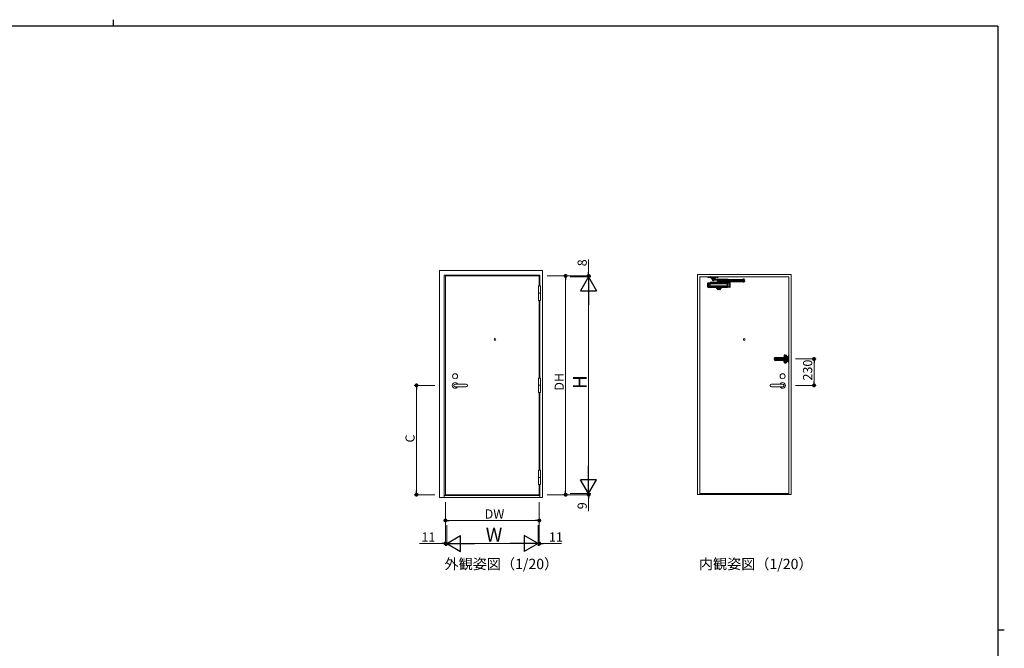
# Model space of a CAD drawing. Extents: x 0 to 793, y 0 to 564.
# Drawn here: x 347 to 776, y 291 to 564 of the extents above; entities that cross this region are included whole.
import ezdxf

# ---------------------------------------------------------------- set-up
doc = ezdxf.new("R2010")
doc.units = 0
doc.linetypes.add('YCENTER_1', pattern=[13, 10, -1, 1, -1])
doc.linetypes.add('YHIDDEN_1', pattern=[4, 3, -1])
doc.layers.add('USER1', color=3, linetype='CONTINUOUS')
doc.layers.add('YKK_ZWAK', color=7, linetype='CONTINUOUS')
doc.layers.add('YKK_A1', color=4, linetype='CONTINUOUS', lineweight=13)
doc.layers.add('YKK_D', color=6, linetype='CONTINUOUS', lineweight=13)
doc.styles.get("Standard").update_dxf_attribs({"font": 'ROMANS.SHX', "bigfont": 'EXTFONT.SHX'})

# ---------------------------------------------------------------- blocks, each defined once
blk = doc.blocks.new('A201')
at = {"layer": 'YKK_ZWAK', "color": 8, "linetype": 'Continuous'}
blk.add_line((296.01, 412), (296.01, 410), dxfattribs=at)
at = {"layer": 'YKK_ZWAK', "color": 254, "linetype": 'Continuous'}
for p, q in [((571, 410), (21, 410)), ((571, 410), (571, 35)), ((571, 222.5), (573, 222.5))]:
    blk.add_line(p, q, dxfattribs=at)

msp = doc.modelspace()

# ---------------------------------------------------------------- linework, layer by layer
at = {"layer": 'YKK_A1'}
for p, q in [((529.81, 356.5), (529.81, 455.15)), ((529.81, 455.15), (574.71, 455.15)), ((574.71, 455.15), (574.71, 356.5)), ((531.81, 357.4), (531.81, 453.15)), ((531.81, 453.15), (573.46, 453.15)), ((573.26, 452.8), (532.41, 452.8)), ((532.41, 452.8), (532.41, 357.7)), ((573.26, 448.43), (573.26, 452.8)), ((573.46, 453.15), (573.46, 448.43)), ((682.8, 453.4), (642.05, 453.4)), ((642.05, 453.4), (642.05, 357.8)), ((643.05, 452.4), (681.8, 452.4)), ((643.05, 452.4), (643.05, 357.8)), ((681.8, 357.8), (681.8, 452.4)), ((682.8, 357.8), (682.8, 453.4)), ((572.88, 448.43), (573.83, 448.43)), ((572.88, 448.43), (572.88, 442.18)), ((573.83, 448.43), (573.83, 442.18)), ((572.88, 445.3), (573.83, 445.3)), ((572.88, 442.18), (573.83, 442.18)), ((573.26, 408.38), (573.26, 442.18)), ((573.46, 442.18), (573.46, 408.38)), ((572.88, 408.38), (573.83, 408.38)), ((572.88, 408.38), (572.88, 402.13)), ((573.83, 408.38), (573.83, 402.13)), ((541.41, 405.8), (536.61, 405.8)), ((536.61, 404.6), (541.41, 404.6)), ((572.88, 405.25), (573.83, 405.25)), ((674.35, 405.8), (679.15, 405.8)), ((679.15, 404.6), (674.35, 404.6)), ((572.88, 402.13), (573.83, 402.13)), ((573.26, 368.33), (573.26, 402.13)), ((573.46, 402.13), (573.46, 368.33)), ((572.88, 368.33), (573.83, 368.33)), ((572.88, 362.08), (572.88, 368.33)), ((572.88, 365.2), (573.83, 365.2)), ((573.83, 362.08), (573.83, 368.33)), ((572.88, 362.08), (573.83, 362.08)), ((573.26, 357.7), (573.26, 362.08)), ((573.46, 362.08), (573.46, 357.4)), ((574.71, 356.5), (529.81, 356.5)), ((573.46, 357.4), (531.81, 357.4)), ((531.81, 357.4), (531.81, 356.5)), ((532.41, 357.7), (573.26, 357.7)), ((573.46, 357.4), (573.46, 356.5)), ((642.05, 357.8), (682.8, 357.8)), ((681.8, 358.15), (643.05, 358.15))]:
    msp.add_line(p, q, dxfattribs=at)
at = {"layer": 'YKK_A1', "linetype": 'Continuous', "lineweight": 30, "ltscale": 0.5}
for p, q in [((646.64, 449.82), (647.59, 449.9)), ((646.65, 452.4), (651.15, 452.4)), ((646.65, 452.4), (646.65, 452.22)), ((646.65, 452.22), (647.93, 452.22)), ((655.21, 449.9), (647.59, 449.9)), ((647.59, 447.8), (647.59, 449.9)), ((648.18, 451.67), (647.98, 452.18)), ((648.18, 451.85), (648.01, 452.25)), ((648.18, 451.85), (648.7, 451.85)), ((648.18, 451.85), (648.18, 451.67)), ((648.18, 451.67), (649.63, 451.67)), ((648.43, 451.39), (648.42, 451.17)), ((648.42, 451.17), (662.62, 450.9)), ((662.62, 451.12), (648.43, 451.4)), ((648.53, 451.12), (648.53, 451.04)), ((648.53, 451.12), (649.28, 451.12)), ((648.53, 451.04), (649.28, 451.04)), ((648.55, 451.67), (648.55, 451.42)), ((648.55, 451.39), (648.55, 451.42)), ((649.25, 451.4), (648.55, 451.42)), ((649.25, 451.42), (648.55, 451.42)), ((649.25, 451.38), (648.55, 451.39)), ((648.55, 451.17), (648.55, 451.14)), ((649.25, 451.15), (648.55, 451.17)), ((649.25, 451.13), (648.55, 451.14)), ((648.65, 450.98), (648.65, 450.95)), ((649.15, 450.98), (648.65, 450.98)), ((649.15, 450.95), (648.65, 450.95)), ((648.66, 451.41), (648.66, 451.42)), ((648.67, 451.14), (648.69, 451.12)), ((648.69, 451.12), (649.11, 451.12)), ((648.69, 451.04), (649.11, 451.04)), ((648.69, 451.04), (648.69, 450.98)), ((648.69, 450.98), (649.11, 450.98)), ((649.1, 451.9), (648.7, 451.9)), ((648.7, 451.85), (649.1, 451.85)), ((648.97, 451.04), (648.97, 450.98)), ((649.1, 451.85), (649.63, 451.85)), ((649.12, 451.13), (649.11, 451.12)), ((649.11, 451.04), (649.11, 450.98)), ((649.14, 451.4), (649.14, 451.42)), ((649.15, 450.98), (649.15, 450.95)), ((649.25, 451.67), (649.25, 451.42)), ((649.25, 451.38), (649.25, 451.4)), ((649.25, 451.15), (649.25, 451.13)), ((649.28, 451.12), (649.28, 451.04)), ((649.63, 451.85), (649.79, 452.25)), ((649.63, 451.67), (649.82, 452.18)), ((649.63, 451.85), (649.63, 451.67)), ((649.63, 451.85), (649.63, 451.67)), ((651.15, 452.22), (649.87, 452.22)), ((650.53, 450.05), (650.55, 450.15)), ((652.28, 450.05), (650.53, 450.05)), ((650.53, 450.05), (650.53, 449.9)), ((652.28, 449.9), (650.53, 449.9)), ((652.25, 450.15), (650.55, 450.15)), ((650.75, 450.58), (650.75, 450.38)), ((650.8, 450.63), (662.5, 450.63)), ((650.8, 450.33), (661.95, 450.33)), ((650.95, 450.71), (650.95, 450.63)), ((650.95, 450.71), (651.85, 450.71)), ((651.08, 450.33), (651.04, 450.28)), ((651.76, 450.28), (651.04, 450.28)), ((651.04, 450.15), (651.04, 450.28)), ((651.08, 450.33), (651.73, 450.33)), ((651.15, 452.4), (651.15, 452.22)), ((651.15, 450.96), (651.15, 450.71)), ((651.15, 450.96), (651.65, 450.96)), ((651.15, 450.76), (651.65, 450.76)), ((651.4, 450.91), (651.4, 450.81)), ((651.65, 450.96), (651.65, 450.71)), ((651.73, 450.33), (651.76, 450.28)), ((651.76, 450.15), (651.76, 450.28)), ((651.85, 450.71), (651.85, 450.63)), ((652.28, 450.05), (652.25, 450.15)), ((652.28, 450.05), (652.28, 449.9)), ((656.16, 449.82), (655.21, 449.9)), ((655.21, 447.8), (655.21, 449.89)), ((662.52, 451.26), (661.77, 451.26)), ((661.77, 451.18), (661.77, 451.26)), ((662.52, 451.18), (661.77, 451.18)), ((661.8, 451.16), (662.5, 451.15)), ((661.8, 451.14), (661.8, 451.16)), ((661.8, 451.14), (662.5, 451.12)), ((661.8, 450.89), (661.8, 450.91)), ((661.8, 450.89), (662.5, 450.88)), ((661.8, 450.63), (661.8, 450.88)), ((661.8, 450.88), (662.5, 450.88)), ((661.9, 451.32), (661.9, 451.35)), ((661.9, 451.35), (662.4, 451.35)), ((661.9, 451.32), (662.4, 451.32)), ((661.91, 450.89), (661.91, 450.88)), ((661.92, 451.16), (661.93, 451.18)), ((661.93, 451.26), (661.93, 451.32)), ((662.36, 451.32), (661.93, 451.32)), ((662.36, 451.26), (661.93, 451.26)), ((661.95, 450.33), (662.35, 450.33)), ((661.95, 450.28), (662.35, 450.28)), ((662.08, 451.26), (662.08, 451.32)), ((662.35, 450.33), (662.5, 450.33)), ((662.35, 450.33), (662.5, 450.33)), ((662.36, 451.26), (662.36, 451.32)), ((662.38, 451.15), (662.36, 451.18)), ((662.38, 450.88), (662.38, 450.88)), ((662.4, 451.32), (662.4, 451.35)), ((662.5, 451.12), (662.5, 451.15)), ((662.5, 450.87), (662.5, 450.9)), ((662.5, 450.63), (662.5, 450.88)), ((662.52, 451.18), (662.52, 451.26)), ((662.55, 450.58), (662.55, 450.38)), ((662.62, 451.12), (662.62, 450.9)), ((646.55, 447.98), (646.55, 449.72)), ((646.64, 447.88), (647.59, 447.8)), ((646.81, 449.3), (646.81, 449.35)), ((646.88, 449.35), (646.81, 449.35)), ((646.88, 449.3), (646.81, 449.3)), ((646.88, 448.4), (646.81, 448.4)), ((646.81, 448.4), (646.81, 448.35)), ((646.88, 448.35), (646.81, 448.35)), ((646.98, 449.47), (646.93, 449.47)), ((646.93, 449.4), (646.93, 449.47)), ((646.93, 449.4), (646.93, 449.47)), ((646.93, 449.47), (646.98, 449.47)), ((646.93, 449.25), (646.93, 449.19)), ((646.93, 449.25), (646.93, 449.19)), ((646.93, 449.19), (646.98, 449.19)), ((646.98, 449.19), (646.93, 449.19)), ((646.93, 448.51), (646.98, 448.51)), ((646.93, 448.45), (646.93, 448.51)), ((646.93, 448.45), (646.93, 448.51)), ((646.98, 448.51), (646.93, 448.51)), ((646.93, 448.3), (646.93, 448.23)), ((646.93, 448.3), (646.93, 448.23)), ((646.93, 448.23), (646.98, 448.23)), ((646.98, 448.23), (646.93, 448.23)), ((646.98, 449.4), (646.98, 449.47)), ((646.98, 449.4), (646.98, 449.47)), ((646.98, 449.25), (646.98, 449.19)), ((646.98, 449.25), (646.98, 449.19)), ((646.98, 448.45), (646.98, 448.51)), ((646.98, 448.45), (646.98, 448.51)), ((646.98, 448.3), (646.98, 448.23)), ((646.98, 448.3), (646.98, 448.23)), ((647.03, 449.35), (647.09, 449.35)), ((647.03, 449.3), (647.09, 449.3)), ((647.03, 449.3), (647.09, 449.3)), ((647.03, 448.4), (647.09, 448.4)), ((647.03, 448.4), (647.09, 448.4)), ((647.03, 448.35), (647.09, 448.35)), ((647.09, 449.3), (647.09, 449.35)), ((647.09, 448.4), (647.09, 448.35)), ((655.21, 449.39), (647.59, 449.39)), ((655.21, 448.3), (647.59, 448.3)), ((655.21, 447.8), (647.59, 447.8)), ((650.41, 447.8), (650.39, 447.65)), ((650.39, 447.65), (652.41, 447.65)), ((650.39, 447.57), (650.39, 447.65)), ((652.4, 447.52), (650.4, 447.52)), ((650.91, 446.9), (650.42, 447.5)), ((651.78, 446.85), (651.02, 446.85)), ((651.9, 446.9), (652.38, 447.5)), ((652.41, 447.65), (652.39, 447.8)), ((652.41, 447.57), (652.41, 447.65)), ((655.21, 449.49), (654.86, 449.39)), ((654.86, 449.39), (655.21, 449.29)), ((655.21, 448.4), (654.86, 448.3)), ((654.86, 448.3), (655.21, 448.2)), ((656.16, 447.88), (655.21, 447.8)), ((655.78, 449.35), (655.71, 449.35)), ((655.71, 449.3), (655.71, 449.35)), ((655.78, 449.3), (655.71, 449.3)), ((655.78, 449.3), (655.71, 449.3)), ((655.78, 448.4), (655.71, 448.4)), ((655.78, 448.4), (655.71, 448.4)), ((655.71, 448.4), (655.71, 448.35)), ((655.78, 448.35), (655.71, 448.35)), ((655.83, 449.47), (655.88, 449.47)), ((655.83, 449.4), (655.83, 449.47)), ((655.88, 449.47), (655.83, 449.47)), ((655.83, 449.4), (655.83, 449.47)), ((655.83, 449.25), (655.83, 449.19)), ((655.83, 449.25), (655.83, 449.19)), ((655.83, 449.19), (655.88, 449.19)), ((655.88, 449.19), (655.83, 449.19)), ((655.88, 448.51), (655.83, 448.51)), ((655.83, 448.45), (655.83, 448.51)), ((655.83, 448.51), (655.88, 448.51)), ((655.83, 448.45), (655.83, 448.51)), ((655.83, 448.3), (655.83, 448.23)), ((655.83, 448.3), (655.83, 448.23)), ((655.88, 448.23), (655.83, 448.23)), ((655.83, 448.23), (655.88, 448.23)), ((655.88, 449.4), (655.88, 449.47)), ((655.88, 449.4), (655.88, 449.47)), ((655.88, 449.25), (655.88, 449.19)), ((655.88, 449.25), (655.88, 449.19)), ((655.88, 448.45), (655.88, 448.51)), ((655.88, 448.45), (655.88, 448.51)), ((655.88, 448.3), (655.88, 448.23)), ((655.88, 448.3), (655.88, 448.23)), ((655.93, 449.35), (655.99, 449.35)), ((655.93, 449.3), (655.99, 449.3)), ((655.93, 448.4), (655.99, 448.4)), ((655.93, 448.35), (655.99, 448.35)), ((655.99, 449.3), (655.99, 449.35)), ((655.99, 448.4), (655.99, 448.35)), ((656.25, 447.98), (656.25, 449.72)), ((676.09, 417.3), (679.31, 417.3)), ((679.31, 416.1), (676.09, 416.1)), ((676.11, 416.95), (679.28, 416.95)), ((676.11, 416.45), (679.28, 416.45)), ((679.52, 417.35), (679.75, 417.55)), ((679.52, 416.05), (679.75, 415.85)), ((679.86, 417.31), (679.61, 417.08)), ((679.86, 416.09), (679.61, 416.32)), ((679.8, 418.13), (679.8, 417.58)), ((679.8, 417.26), (679.8, 416.15)), ((679.8, 415.82), (679.8, 415.28)), ((679.8, 415.28), (679.8, 415.82)), ((679.9, 418.02), (679.85, 418.02)), ((680.85, 417.7), (679.85, 417.7)), ((680.85, 415.7), (679.85, 415.7)), ((680.9, 417.7), (679.89, 417.7)), ((680.9, 415.7), (679.89, 415.7)), ((680.05, 418.38), (680.5, 418.38)), ((680.2, 417.45), (680.9, 417.45)), ((680.2, 415.95), (680.9, 415.95)), ((680.22, 417.42), (680.22, 417.45)), ((680.22, 417.42), (680.68, 417.42)), ((680.22, 415.98), (680.68, 415.98)), ((680.22, 415.98), (680.22, 415.95)), ((680.85, 418.02), (680.3, 418.02)), ((680.3, 417.42), (680.3, 417.37)), ((680.3, 417.37), (680.6, 417.37)), ((680.3, 417.37), (680.33, 417.35)), ((680.3, 416.03), (680.33, 416.05)), ((680.3, 415.98), (680.3, 416.03)), ((680.3, 416.03), (680.6, 416.03)), ((680.33, 417.35), (680.58, 417.35)), ((680.33, 416.05), (680.58, 416.05)), ((680.66, 416.88), (680.4, 416.88)), ((680.66, 416.53), (680.4, 416.53)), ((680.6, 417.37), (680.58, 417.35)), ((680.6, 416.03), (680.58, 416.05)), ((680.6, 417.42), (680.6, 417.37)), ((680.6, 415.98), (680.6, 416.03)), ((680.68, 417.42), (680.68, 417.45)), ((680.68, 415.98), (680.68, 415.95)), ((680.7, 416.59), (680.7, 416.81)), ((680.98, 416.9), (680.89, 417.04)), ((680.98, 416.5), (680.89, 416.36)), ((680.9, 417.98), (680.9, 415.43)), ((680.9, 417.75), (680.9, 417.53)), ((680.9, 416.73), (680.9, 416.9)), ((680.9, 416.5), (680.9, 416.73)), ((680.9, 415.65), (680.9, 415.88)), ((681.33, 416.9), (680.98, 416.9)), ((680.98, 416.9), (680.98, 416.5)), ((681.33, 416.5), (680.98, 416.5)), ((681.33, 416.9), (681.55, 416.98)), ((681.33, 416.9), (681.33, 416.5)), ((681.33, 416.5), (681.55, 416.43)), ((681.55, 415.53), (681.55, 417.88)), ((681.63, 417.95), (681.8, 417.95)), ((679.9, 415.38), (679.85, 415.38)), ((680.05, 415.03), (680.5, 415.03)), ((680.85, 415.38), (680.3, 415.38)), ((681.63, 415.45), (681.8, 415.45))]:
    msp.add_line(p, q, dxfattribs=at)
at = {"layer": 'YKK_A1', "linetype": 'YHIDDEN_1', "lineweight": 30, "ltscale": 0.5}
for p, q in [((646.75, 452.22), (647.25, 452.22)), ((647.93, 452.22), (649.87, 452.22)), ((650.55, 452.22), (651.05, 452.22)), ((650.55, 452.22), (651.05, 452.22)), ((680.28, 418), (680.28, 417.87)), ((680.28, 417.87), (680.63, 417.87)), ((680.3, 417.87), (680.3, 417.45)), ((680.3, 415.53), (680.3, 415.95)), ((680.66, 416.8), (680.4, 416.8)), ((680.66, 416.6), (680.4, 416.6)), ((680.6, 417.87), (680.6, 417.45)), ((680.6, 415.53), (680.6, 415.95)), ((680.63, 418.02), (680.63, 417.87)), ((680.75, 417.7), (680.75, 417.45)), ((680.75, 415.7), (680.75, 415.95)), ((680.28, 415.4), (680.28, 415.53)), ((680.28, 415.53), (680.63, 415.53)), ((680.63, 415.38), (680.63, 415.53))]:
    msp.add_line(p, q, dxfattribs=at)
at = {"layer": 'YKK_A1', "linetype": 'Continuous', "lineweight": 13, "ltscale": 0.5}
for p, q in [((676.09, 417.25), (679.32, 417.25)), ((679.32, 416.15), (676.09, 416.15)), ((676.11, 417.13), (679.56, 417.13)), ((676.11, 417.08), (679.51, 417.08)), ((676.11, 416.33), (679.51, 416.33)), ((676.11, 416.28), (679.56, 416.28)), ((680, 418.02), (680, 417.98)), ((680.04, 418.02), (680, 418.02)), ((680, 417.98), (680.04, 417.98)), ((680.12, 418.11), (680.08, 418.11)), ((680.08, 418.11), (680.08, 418.06)), ((680.08, 417.94), (680.08, 417.9)), ((680.08, 417.9), (680.12, 417.9)), ((680.12, 418.06), (680.12, 418.11)), ((680.12, 417.9), (680.12, 417.94)), ((680.21, 418.02), (680.16, 418.02)), ((680.16, 417.98), (680.21, 417.98)), ((680.21, 417.98), (680.21, 418.02)), ((680.42, 416.72), (680.42, 416.68)), ((680.46, 416.72), (680.42, 416.72)), ((680.42, 416.68), (680.46, 416.68)), ((680.55, 416.81), (680.5, 416.81)), ((680.5, 416.81), (680.5, 416.76)), ((680.5, 416.64), (680.5, 416.6)), ((680.5, 416.6), (680.55, 416.6)), ((680.55, 416.76), (680.55, 416.81)), ((680.55, 416.6), (680.55, 416.64)), ((680.63, 416.72), (680.59, 416.72)), ((680.59, 416.68), (680.63, 416.68)), ((680.63, 416.68), (680.63, 416.72)), ((680.78, 416.44), (680.78, 417)), ((680.89, 417), (680.89, 416.43)), ((680, 415.38), (680, 415.42)), ((680, 415.42), (680.04, 415.42)), ((680.04, 415.38), (680, 415.38)), ((680.08, 415.46), (680.08, 415.51)), ((680.08, 415.51), (680.12, 415.51)), ((680.08, 415.3), (680.08, 415.34)), ((680.12, 415.3), (680.08, 415.3)), ((680.12, 415.51), (680.12, 415.46)), ((680.12, 415.34), (680.12, 415.3)), ((680.16, 415.42), (680.21, 415.42)), ((680.21, 415.38), (680.16, 415.38)), ((680.21, 415.42), (680.21, 415.38))]:
    msp.add_line(p, q, dxfattribs=at)
at = {"layer": 'YKK_A1', "linetype": 'YCENTER_1', "lineweight": 13, "ltscale": 0.5}
for p, q in [((679.93, 418), (680.33, 418)), ((680.1, 417.8), (680.1, 418.28)), ((680.1, 418.14), (680.1, 417.87)), ((680.1, 415.6), (680.1, 415.13)), ((680.53, 416.43), (680.53, 416.98)), ((679.93, 415.4), (680.33, 415.4)), ((680.1, 415.26), (680.1, 415.53))]:
    msp.add_line(p, q, dxfattribs=at)
at = {"layer": 'YKK_A1', "linetype": 'Continuous', "lineweight": 30, "ltscale": 0.5}
for centre in [(646.95, 449.33), (646.95, 448.37), (655.85, 449.33), (655.85, 448.37)]:
    msp.add_circle(centre, 0.232, dxfattribs=at)
at = {"layer": 'YKK_A1'}
for centre, radius in [((553.96, 425.2), 0.375), ((662.43, 425.2), 0.375), ((536.61, 409.2), 1.1), ((536.61, 409.2), 1.1), ((679.15, 409.2), 1.1), ((679.15, 409.2), 1.1)]:
    msp.add_circle(centre, radius, dxfattribs=at)
at = {"layer": 'YKK_A1', "linetype": 'Continuous', "lineweight": 13, "ltscale": 0.5}
for centre in [(680.1, 418), (680.1, 415.4)]:
    msp.add_circle(centre, 0.175, dxfattribs=at)
at = {"layer": 'YKK_A1', "linetype": 'Continuous', "lineweight": 30, "ltscale": 0.5}
for centre, radius, start, end in [((647, 452.71), 0.551, 243.0085, 296.9915), ((647.9, 452.71), 0.551, 243.0085, 268.8189), ((647.82, 452.2), 0.2, 14.7322, 90), ((647.9, 452.71), 0.551, 268.8189, 296.9915), ((647.93, 452.17), 0.05, 14.7322, 90), ((648.7, 451.85), 0.05, 90, 180), ((648.9, 451.13), 0.305, 215.0511, 324.9489), ((649.1, 451.85), 0.05, 0, 90), ((649.9, 452.71), 0.551, 243.0085, 271.1811), ((649.98, 452.2), 0.2, 90, 165.2678), ((649.87, 452.17), 0.05, 90, 165.2678), ((649.9, 452.71), 0.551, 271.1811, 296.9915), ((650.8, 452.71), 0.551, 243.0085, 296.9915), ((650.8, 450.58), 0.05, 90, 180), ((650.8, 450.38), 0.05, 180, 270), ((651.28, 450.77), 0.181, 46.3972, 133.6028), ((651.28, 450.94), 0.181, 226.3972, 313.6028), ((651.53, 450.77), 0.181, 46.3972, 133.6028), ((651.53, 450.94), 0.181, 226.3972, 313.6028), ((662.15, 451.17), 0.305, 35.0511, 144.9489), ((661.95, 450.33), 0.05, 180, 270), ((662.35, 450.33), 0.05, 270, 0), ((662.5, 450.58), 0.05, 0, 90), ((662.5, 450.38), 0.05, 270, 0), ((646.65, 449.72), 0.1, 94.7137, 180), ((646.65, 447.98), 0.1, 180, 265.2863), ((646.88, 449.4), 0.05, 270, 0), ((646.88, 449.25), 0.05, 0, 90), ((646.88, 448.45), 0.05, 270, 0), ((646.88, 448.3), 0.05, 0, 90), ((647.03, 449.4), 0.05, 180, 270), ((647.03, 449.4), 0.05, 180, 270), ((647.03, 449.25), 0.05, 90, 180), ((647.03, 449.25), 0.05, 90, 180), ((647.03, 448.45), 0.05, 180, 270), ((647.03, 448.45), 0.05, 180, 270), ((647.03, 448.3), 0.05, 90, 180), ((647.03, 448.3), 0.05, 90, 180), ((650.49, 447.57), 0.1, 179.9998, 219.29), ((651.02, 447), 0.15, 219.29, 270), ((651.78, 447), 0.15, 270, 320.71), ((652.31, 447.57), 0.1, 320.7101, 360), ((655.78, 449.4), 0.05, 270, 0), ((655.78, 449.4), 0.05, 270, 0), ((655.78, 449.25), 0.05, 0, 90), ((655.78, 449.25), 0.05, 0, 90), ((655.78, 448.45), 0.05, 270, 360), ((655.78, 448.45), 0.05, 270, 360), ((655.78, 448.3), 0.05, 0, 90), ((655.78, 448.3), 0.05, 0, 90), ((655.93, 449.4), 0.05, 180, 270), ((655.93, 449.25), 0.05, 90, 180), ((655.93, 448.45), 0.05, 180, 270), ((655.93, 448.3), 0.05, 90, 180), ((656.15, 449.72), 0.1, 0, 85.2863), ((656.15, 447.98), 0.1, 274.7137, 0), ((676.09, 416.7), 0.6, 90, 270), ((676.11, 416.7), 0.25, 90, 270), ((679.28, 417.44), 0.494, 270, 313.0162), ((679.28, 415.96), 0.494, 46.9838, 90), ((679.31, 417.79), 0.494, 270, 295.6526), ((679.31, 415.61), 0.494, 64.3474, 90), ((680.2, 416.45), 0.745, 226.9838, 270), ((680.2, 416.95), 0.745, 90, 127.4273), ((680.2, 416.45), 0.745, 232.5727, 270), ((680.05, 418.13), 0.25, 90, 180), ((679.85, 417.97), 0.05, 90, 180), ((679.85, 417.75), 0.05, 180, 270), ((679.85, 415.65), 0.05, 90, 180), ((680.2, 416.95), 0.495, 90, 133.0162), ((680.2, 416.45), 0.495, 226.9838, 270), ((680.2, 416.45), 0.495, 226.9838, 270), ((679.9, 418), 0.025, 1.146, 90), ((680.1, 418), 0.175, 181.146, 358.854), ((680.4, 416.7), 0.175, 90, 270), ((680.3, 418), 0.025, 90, 178.854), ((680.4, 416.7), 0.1, 90, 270), ((680.5, 417.98), 0.4, 0, 90), ((680.66, 416.7), 0.175, 72.4974, 90), ((680.66, 416.7), 0.1, 63.9816, 90), ((680.66, 416.7), 0.1, 270, 296.0184), ((680.66, 416.7), 0.175, 270, 287.5026), ((681.18, 416.77), 0.477, 145.0905, 175.6506), ((681.18, 416.63), 0.477, 184.3494, 214.9095), ((680.84, 417.01), 0.0641, 30, 145.0905), ((680.84, 416.39), 0.0641, 214.9095, 330), ((680.85, 417.97), 0.05, 0, 90), ((680.85, 417.75), 0.05, 270, 0), ((680.85, 415.65), 0.05, 0, 90), ((681.63, 417.88), 0.075, 90, 179.9997), ((679.85, 415.43), 0.05, 180, 270), ((680.05, 415.28), 0.25, 180, 270), ((679.9, 415.4), 0.025, 270, 358.854), ((680.1, 415.4), 0.175, 1.146, 178.854), ((680.3, 415.4), 0.025, 181.146, 270), ((680.5, 415.43), 0.4, 270, 0), ((680.85, 415.43), 0.05, 270, 0), ((681.63, 415.53), 0.075, 179.9997, 270)]:
    msp.add_arc(centre, radius, start, end, dxfattribs=at)
at = {"layer": 'YKK_A1', "linetype": 'Continuous', "lineweight": 13, "ltscale": 0.5}
for centre, radius, start, end in [((676.09, 416.7), 0.55, 90, 270), ((676.11, 416.7), 0.425, 90, 270), ((676.11, 416.7), 0.375, 90, 270), ((679.32, 417.63), 0.382, 270, 328.615), ((679.32, 415.77), 0.382, 31.385, 90), ((679.51, 417.33), 0.25, 270, 313.0162), ((679.51, 416.07), 0.25, 46.9838, 90), ((679.56, 417.38), 0.25, 270, 313.0162), ((679.56, 416.03), 0.25, 46.9838, 90), ((680.04, 418.06), 0.042, 270, 0), ((680.04, 417.94), 0.042, 0, 90), ((680.16, 418.06), 0.042, 180, 270), ((680.16, 417.94), 0.042, 90, 180), ((680.53, 416.7), 0.175, 53.8232, 306.1768), ((680.46, 416.76), 0.042, 270, 0), ((680.46, 416.64), 0.042, 0, 90), ((680.59, 416.76), 0.042, 180, 270), ((680.59, 416.64), 0.042, 90, 180), ((680.53, 416.7), 0.175, 306.1768, 53.8232), ((680.04, 415.46), 0.042, 270, 0), ((680.04, 415.34), 0.042, 0, 90), ((680.16, 415.46), 0.042, 180, 270), ((680.16, 415.34), 0.042, 90, 180)]:
    msp.add_arc(centre, radius, start, end, dxfattribs=at)
at = {"layer": 'YKK_A1', "linetype": 'YHIDDEN_1', "lineweight": 30, "ltscale": 0.5}
for radius, start, end in [(0.1, 296.0184, 63.9816), (0.175, 287.5026, 72.4974)]:
    msp.add_arc((680.66, 416.7), radius, start, end, dxfattribs=at)
at = {"layer": 'YKK_A1'}
for centre, radius, start, end in [((536.61, 405.2), 1.22, 29.3272, 330.6729), ((536.61, 405.2), 0.6, 90, 270), ((536.61, 405.2), 0.6, 90, 270), ((541.41, 405.2), 0.6, 270, 90), ((674.35, 405.2), 0.6, 90, 270), ((679.15, 405.2), 1.22, 209.3271, 150.6728), ((679.15, 405.2), 0.6, 270, 90), ((679.15, 405.2), 0.6, 270, 90)]:
    msp.add_arc(centre, radius, start, end, dxfattribs=at)
at = {"layer": 'YKK_D'}
for p, q in [((594.71, 454.5), (594.71, 459.93)), ((576.71, 452.8), (585.71, 452.8)), ((577.71, 452.8), (595.71, 452.8)), ((584.71, 451.1), (584.71, 359.4)), ((586.71, 452.4), (595.71, 452.4)), ((586.71, 452.4), (595.71, 452.4)), ((594.71, 452.4), (594.71, 452.8)), ((594.71, 452.4), (594.71, 450.7)), ((594.71, 445.4), (594.71, 365.15)), ((684.8, 416.7), (693.8, 416.7)), ((692.8, 406.9), (692.8, 415)), ((527.81, 405.2), (518.81, 405.2)), ((519.81, 403.5), (519.81, 359.4)), ((684.8, 405.2), (693.8, 405.2)), ((527.81, 357.7), (518.81, 357.7)), ((576.71, 357.7), (585.71, 357.7)), ((577.71, 357.7), (595.71, 357.7)), ((586.71, 358.15), (595.71, 358.15)), ((586.71, 358.15), (595.71, 358.15)), ((594.71, 358.15), (594.71, 359.85)), ((594.71, 358.15), (594.71, 357.7)), ((594.71, 356), (594.71, 350.57)), ((532.41, 354.5), (532.41, 345.5)), ((532.41, 353.5), (532.41, 335.5)), ((573.26, 354.5), (573.26, 345.5)), ((573.26, 353.5), (573.26, 335.5)), ((532.96, 344.5), (532.96, 335.5)), ((532.96, 344.5), (532.96, 335.5)), ((534.11, 346.5), (571.56, 346.5)), ((572.71, 344.5), (572.71, 335.5)), ((572.71, 344.5), (572.71, 335.5)), ((521.15, 336.5), (532.41, 336.5)), ((530.71, 336.5), (529.01, 336.5)), ((532.96, 336.5), (532.41, 336.5)), ((532.96, 336.5), (532.41, 336.5)), ((532.96, 336.5), (534.66, 336.5)), ((539.96, 336.5), (565.71, 336.5)), ((572.71, 336.5), (571.01, 336.5)), ((572.71, 336.5), (573.26, 336.5)), ((574.96, 336.5), (582.95, 336.5))]:
    msp.add_line(p, q, dxfattribs=at)
at = {"layer": 'YKK_D', "linetype": 'ByBlock', "lineweight": -2}
for p, q in [((594.71, 453.65), (594.71, 454.5)), ((584.71, 451.95), (584.71, 451.1)), ((692.8, 415.85), (692.8, 415)), ((519.81, 404.35), (519.81, 403.5)), ((692.8, 406.05), (692.8, 406.9)), ((519.81, 358.55), (519.81, 359.4)), ((584.71, 358.55), (584.71, 359.4)), ((594.71, 356.85), (594.71, 356)), ((533.26, 346.5), (534.11, 346.5)), ((572.41, 346.5), (571.56, 346.5)), ((531.56, 336.5), (530.71, 336.5)), ((574.11, 336.5), (574.96, 336.5))]:
    msp.add_line(p, q, dxfattribs=at)
at = {"layer": 'YKK_D', "lineweight": -2}
for p, q in [((594.71, 452.4), (591.21, 446.34)), ((594.71, 452.4), (598.21, 446.34)), ((594.71, 452.4), (594.71, 440.28)), ((591.21, 446.34), (598.21, 446.34)), ((594.71, 358.15), (594.71, 370.27)), ((594.71, 358.15), (591.21, 364.21)), ((598.21, 364.21), (591.21, 364.21)), ((594.71, 358.15), (598.21, 364.21)), ((532.96, 336.5), (539.02, 340)), ((539.02, 333), (539.02, 340)), ((572.71, 336.5), (566.64, 340)), ((566.64, 340), (566.64, 333)), ((532.96, 336.5), (539.02, 333)), ((532.96, 336.5), (545.08, 336.5)), ((572.71, 336.5), (560.58, 336.5)), ((572.71, 336.5), (566.64, 333))]:
    msp.add_line(p, q, dxfattribs=at)
at = {"layer": 'YKK_D', "linetype": 'ByBlock', "const_width": 0.85}
for points in [[(584.71, 452.38, 1), (584.71, 453.23, 1)], [(594.71, 453.23, 1), (594.71, 452.38, 1)], [(692.8, 416.28, 1), (692.8, 417.13, 1)], [(519.81, 404.78, 1), (519.81, 405.63, 1)], [(692.8, 405.63, 1), (692.8, 404.78, 1)], [(519.81, 358.13, 1), (519.81, 357.28, 1)], [(584.71, 358.13, 1), (584.71, 357.28, 1)], [(594.71, 357.28, 1), (594.71, 358.13, 1)], [(532.83, 346.5, 1), (531.98, 346.5, 1)], [(572.83, 346.5, 1), (573.68, 346.5, 1)], [(531.98, 336.5, 1), (532.83, 336.5, 1)], [(573.68, 336.5, 1), (572.83, 336.5, 1)]]:
    msp.add_lwpolyline(points, format="xyb", close=True, dxfattribs=at)

# ---------------------------------------------------------------- block references
at = {"layer": 'YKK_ZWAK', "xscale": 1.4, "yscale": 1.4, "zscale": 1.4}
msp.add_blockref('A201', (-26.6, -12.6), dxfattribs=at)

# ---------------------------------------------------------------- texts
at = {"layer": 'USER1'}
for s, p in [('%%U外観姿図（1/20）', (532.02, 325.32)), ('%%U内観姿図（1/20）', (642.7, 325.32))]:
    msp.add_text(s, height=4.5, dxfattribs=at).set_placement(p)
at = {"layer": 'YKK_D'}
for s, height, p in [('8', 4, (593.91, 457)), ('230', 4, (692, 407.32)), ('DH', 4, (583.91, 402.9)), ('H', 6, (593.91, 403.68)), ('C', 4, (519.01, 380.38)), ('9', 4, (593.91, 351.37))]:
    msp.add_text(s, height=height, rotation=90, dxfattribs=at).set_placement(p)
for s, height, p in [('DW', 4, (549.48, 347.3)), ('W', 6, (549.96, 337.3)), ('11', 4, (521.95, 337.3)), ('11', 4, (577.46, 337.3))]:
    msp.add_text(s, height=height, dxfattribs=at).set_placement(p)

doc.saveas('drawing.dxf')
